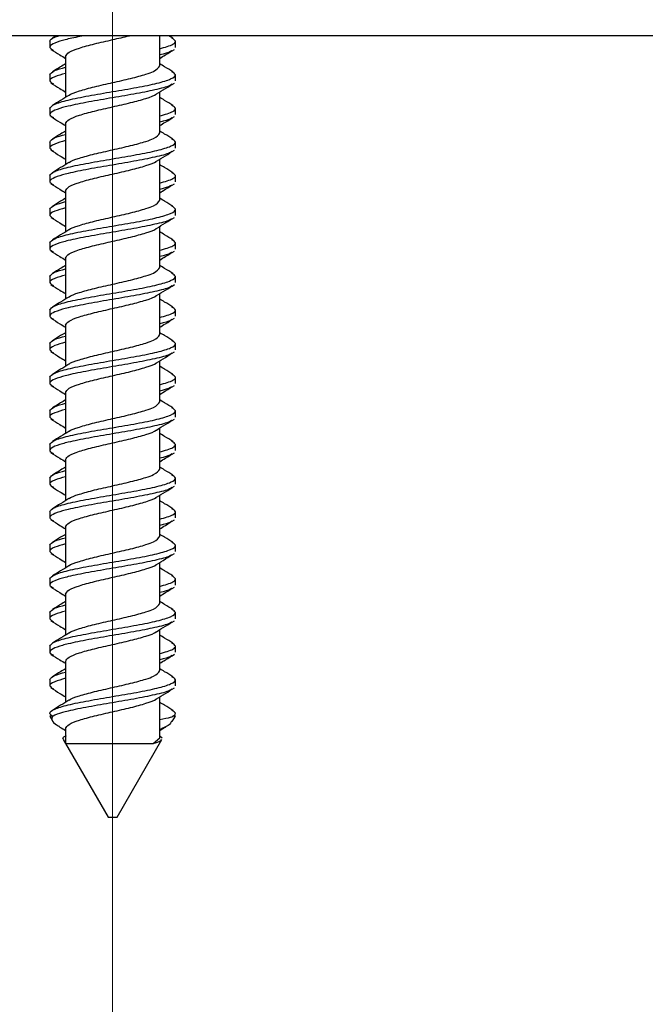
# Model space of a CAD drawing. Units: inches. Extents: x 0.1 to 21.9, y 0.1 to 16.9.
# Drawn here: x 1.6 to 1.7, y 3.1 to 3.3 of the extents above; entities that cross this region are included whole.
import ezdxf

# ---------------------------------------------------------------- set-up
doc = ezdxf.new("R2010")
doc.units = ezdxf.units.IN
doc.header["$MEASUREMENT"] = 0
doc.linetypes.add('CENTERX2', pattern=[0.8, 0.5, -0.1, 0.1, -0.1])

msp = doc.modelspace()

# ---------------------------------------------------------------- linework, layer by layer
at = {"color": 7, "linetype": 'CENTERX2', "lineweight": 18}
msp.add_line((1.62428, 3.02639), (1.62428, 7.36575), dxfattribs=at)
at = {"color": 7, "linetype": 'Continuous', "lineweight": 25}
for p, q in [((7.92428, 3.34158), (1.32428, 3.34158)), ((1.61028, 3.34036), (1.61028, 3.33898)), ((1.61174, 3.34158), (1.61082, 3.34102)), ((1.63478, 3.33488), (1.63478, 3.34158)), ((1.63774, 3.34102), (1.63682, 3.34158)), ((1.63828, 3.33898), (1.63828, 3.34036)), ((1.61378, 3.33696), (1.61378, 3.32782)), ((1.61028, 3.33286), (1.61028, 3.33148)), ((1.63828, 3.33148), (1.63828, 3.33286)), ((1.63478, 3.31988), (1.63478, 3.32902)), ((1.61028, 3.32536), (1.61028, 3.32398)), ((1.63828, 3.32398), (1.63828, 3.32536)), ((1.61378, 3.32196), (1.61378, 3.31282)), ((1.61028, 3.31786), (1.61028, 3.31648)), ((1.63828, 3.31648), (1.63828, 3.31786)), ((1.63478, 3.30488), (1.63478, 3.31402)), ((1.61028, 3.31036), (1.61028, 3.30898)), ((1.63828, 3.30898), (1.63828, 3.31036)), ((1.61378, 3.30696), (1.61378, 3.29782)), ((1.61028, 3.30286), (1.61028, 3.30148)), ((1.63828, 3.30148), (1.63828, 3.30286)), ((1.63478, 3.28988), (1.63478, 3.29902)), ((1.61028, 3.29536), (1.61028, 3.29398)), ((1.63828, 3.29398), (1.63828, 3.29536)), ((1.61378, 3.29196), (1.61378, 3.28282)), ((1.61028, 3.28786), (1.61028, 3.28648)), ((1.63828, 3.28648), (1.63828, 3.28786)), ((1.63478, 3.27488), (1.63478, 3.28402)), ((1.61028, 3.28036), (1.61028, 3.27898)), ((1.63828, 3.27898), (1.63828, 3.28036)), ((1.61378, 3.27696), (1.61378, 3.26782)), ((1.61028, 3.27286), (1.61028, 3.27148)), ((1.63828, 3.27148), (1.63828, 3.27286)), ((1.63478, 3.25988), (1.63478, 3.26902)), ((1.61028, 3.26536), (1.61028, 3.26398)), ((1.63828, 3.26398), (1.63828, 3.26536)), ((1.61378, 3.26196), (1.61378, 3.25282)), ((1.61028, 3.25786), (1.61028, 3.25648)), ((1.63828, 3.25648), (1.63828, 3.25786)), ((1.63478, 3.24488), (1.63478, 3.25402)), ((1.61028, 3.25036), (1.61028, 3.24898)), ((1.63828, 3.24898), (1.63828, 3.25036)), ((1.61378, 3.24696), (1.61378, 3.23782)), ((1.61028, 3.24286), (1.61028, 3.24148)), ((1.63828, 3.24148), (1.63828, 3.24286)), ((1.63478, 3.22988), (1.63478, 3.23902)), ((1.61028, 3.23536), (1.61028, 3.23398)), ((1.63828, 3.23398), (1.63828, 3.23536)), ((1.61378, 3.23196), (1.61378, 3.22282)), ((1.61028, 3.22786), (1.61028, 3.22648)), ((1.63828, 3.22648), (1.63828, 3.22786)), ((1.63478, 3.21488), (1.63478, 3.22402)), ((1.61028, 3.22036), (1.61028, 3.21898)), ((1.63828, 3.21898), (1.63828, 3.22036)), ((1.61378, 3.21696), (1.61378, 3.20782)), ((1.61028, 3.21286), (1.61028, 3.21148)), ((1.63828, 3.21148), (1.63828, 3.21286)), ((1.63478, 3.19988), (1.63478, 3.20902)), ((1.61028, 3.20536), (1.61028, 3.20398)), ((1.63828, 3.20398), (1.63828, 3.20536)), ((1.61378, 3.20196), (1.61378, 3.19282)), ((1.61028, 3.19786), (1.61028, 3.19648)), ((1.63828, 3.19648), (1.63828, 3.19786)), ((1.63478, 3.18488), (1.63478, 3.19402)), ((1.61028, 3.18969), (1.61095, 3.18852)), ((1.61089, 3.18969), (1.61028, 3.18969)), ((1.6376, 3.18852), (1.63828, 3.18969)), ((1.63828, 3.18969), (1.63773, 3.18969)), ((1.61378, 3.18696), (1.61378, 3.18363)), ((1.61327, 3.1845), (1.61378, 3.18363)), ((1.61378, 3.18532), (1.61366, 3.18525)), ((1.62528, 3.16717), (1.63528, 3.1845)), ((1.63336, 3.18363), (1.63478, 3.18488)), ((1.6349, 3.18525), (1.63478, 3.18532)), ((1.63536, 3.18481), (1.63486, 3.18519)), ((1.61378, 3.18363), (1.62328, 3.16717)), ((1.61378, 3.18363), (1.63336, 3.18363)), ((1.62328, 3.16717), (1.62528, 3.16717))]:
    msp.add_line(p, q, dxfattribs=at)
for points, knots in [([(1.61787, 3.34158), (1.61663, 3.34134), (1.61482, 3.34098), (1.61251, 3.34039), (1.6108, 3.33975), (1.60994, 3.33902), (1.6107, 3.33853), (1.61105, 3.33831)], [0, 0, 0, 0, 0.219951, 0.322121, 0.558512, 0.793761, 1, 1, 1, 1]), ([(1.61028, 3.34036), (1.61038, 3.34067), (1.61052, 3.34108), (1.61194, 3.34149), (1.61227, 3.34158)], [0, 0, 0, 0, 0.765355, 1, 1, 1, 1]), ([(1.61378, 3.33696), (1.61394, 3.33727), (1.61425, 3.3379), (1.61668, 3.33884), (1.62014, 3.33978), (1.62421, 3.34069), (1.62678, 3.34129), (1.62801, 3.34158)], [0, 0, 0, 0, 0.202572, 0.405777, 0.608982, 0.811553, 1, 1, 1, 1]), ([(1.63478, 3.33869), (1.63593, 3.33902), (1.63787, 3.33958), (1.63855, 3.34036), (1.63786, 3.34081), (1.63751, 3.34103)], [0, 0, 0, 0, 0.424495, 0.712263, 1, 1, 1, 1]), ([(1.61048, 3.33853), (1.61115, 3.33812), (1.61226, 3.33746), (1.61335, 3.33678), (1.61378, 3.33652)], [0, 0, 0, 0, 0.6116, 1, 1, 1, 1]), ([(1.63478, 3.33652), (1.6352, 3.33678), (1.6363, 3.33746), (1.63741, 3.33812), (1.63808, 3.33853)], [0, 0, 0, 0, 0.3884, 1, 1, 1, 1]), ([(1.63751, 3.33831), (1.63744, 3.33822), (1.63714, 3.33789), (1.63579, 3.33755), (1.63478, 3.33729)], [0, 0, 0, 0, 0.2568807, 1, 1, 1, 1]), ([(1.61028, 3.33286), (1.61045, 3.33317), (1.61076, 3.33373), (1.61285, 3.3343), (1.61378, 3.33455)], [0, 0, 0, 0, 0.554099, 1, 1, 1, 1]), ([(1.61378, 3.33532), (1.61341, 3.3351), (1.61243, 3.33449), (1.61144, 3.3339), (1.61082, 3.33352)], [0, 0, 0, 0, 0.3753, 1, 1, 1, 1]), ([(1.61454, 3.32827), (1.61455, 3.32829), (1.61482, 3.32861), (1.61677, 3.32926), (1.62013, 3.3302), (1.62429, 3.33113), (1.6284, 3.33206), (1.63149, 3.3329), (1.63409, 3.33383), (1.6345, 3.33446), (1.63478, 3.33488)], [0, 0, 0, 0, 0.006418, 0.148633, 0.290848, 0.43262, 0.574392, 0.716607, 0.810928, 1, 1, 1, 1]), ([(1.63774, 3.33352), (1.63712, 3.3339), (1.63613, 3.33449), (1.63515, 3.3351), (1.63478, 3.33532)], [0, 0, 0, 0, 0.6247, 1, 1, 1, 1]), ([(1.61378, 3.33317), (1.61288, 3.33292), (1.61086, 3.33235), (1.60989, 3.33157), (1.6107, 3.33103), (1.61105, 3.33081)], [0, 0, 0, 0, 0.318509, 0.714306, 1, 1, 1, 1]), ([(1.61028, 3.32536), (1.61049, 3.32567), (1.61091, 3.32629), (1.61415, 3.32723), (1.61878, 3.32818), (1.62428, 3.32911), (1.62977, 3.33004), (1.63445, 3.33098), (1.63751, 3.33193), (1.63869, 3.33277), (1.63786, 3.33331), (1.63751, 3.33353)], [0, 0, 0, 0, 0.114515, 0.229373, 0.344232, 0.458746, 0.573261, 0.68812, 0.802978, 0.917493, 1, 1, 1, 1]), ([(1.63751, 3.33081), (1.63743, 3.33072), (1.63706, 3.33032), (1.63434, 3.32961), (1.6298, 3.32867), (1.62427, 3.32773), (1.61879, 3.3268), (1.61512, 3.32605), (1.6125, 3.32539), (1.6108, 3.32475), (1.60994, 3.32402), (1.61069, 3.32353), (1.61105, 3.32331)], [0, 0, 0, 0, 0.034697, 0.159802, 0.284907, 0.409637, 0.534368, 0.659472, 0.704074, 0.80727, 0.909967, 1, 1, 1, 1]), ([(1.61048, 3.33103), (1.61115, 3.33062), (1.61226, 3.32996), (1.61335, 3.32928), (1.61378, 3.32902)], [0, 0, 0, 0, 0.6116, 1, 1, 1, 1]), ([(1.63406, 3.32858), (1.63473, 3.32899), (1.63606, 3.32981), (1.63741, 3.33062), (1.63808, 3.33103)], [0, 0, 0, 0, 0.497504, 1, 1, 1, 1]), ([(1.6145, 3.32827), (1.61389, 3.32789), (1.61267, 3.32714), (1.61144, 3.3264), (1.61082, 3.32602)], [0, 0, 0, 0, 0.497626, 1, 1, 1, 1]), ([(1.61378, 3.32196), (1.61394, 3.32227), (1.61425, 3.3229), (1.61668, 3.32384), (1.62015, 3.32478), (1.62427, 3.32571), (1.62843, 3.32665), (1.63179, 3.32759), (1.63374, 3.32823), (1.63401, 3.32856), (1.63402, 3.32857)], [0, 0, 0, 0, 0.141663, 0.283769, 0.425875, 0.567538, 0.709201, 0.851307, 0.993413, 1, 1, 1, 1]), ([(1.63774, 3.32602), (1.63712, 3.3264), (1.63613, 3.32699), (1.63515, 3.3276), (1.63478, 3.32782)], [0, 0, 0, 0, 0.6247, 1, 1, 1, 1]), ([(1.63478, 3.32369), (1.63593, 3.32402), (1.63787, 3.32458), (1.63855, 3.32536), (1.63786, 3.32581), (1.63751, 3.32603)], [0, 0, 0, 0, 0.424495, 0.712263, 1, 1, 1, 1]), ([(1.61048, 3.32353), (1.61115, 3.32312), (1.61226, 3.32246), (1.61335, 3.32178), (1.61378, 3.32152)], [0, 0, 0, 0, 0.6116, 1, 1, 1, 1]), ([(1.63478, 3.32152), (1.6352, 3.32178), (1.6363, 3.32246), (1.63741, 3.32312), (1.63808, 3.32353)], [0, 0, 0, 0, 0.3884, 1, 1, 1, 1]), ([(1.63751, 3.32331), (1.63744, 3.32322), (1.63714, 3.32289), (1.63579, 3.32255), (1.63478, 3.32229)], [0, 0, 0, 0, 0.256881, 1, 1, 1, 1]), ([(1.61028, 3.31786), (1.61045, 3.31817), (1.61076, 3.31873), (1.61285, 3.3193), (1.61378, 3.31955)], [0, 0, 0, 0, 0.554099, 1, 1, 1, 1]), ([(1.61028, 3.31036), (1.61049, 3.31067), (1.61091, 3.31129), (1.61415, 3.31223), (1.61878, 3.31318), (1.62428, 3.31411), (1.62977, 3.31504), (1.63445, 3.31598), (1.63751, 3.31693), (1.63869, 3.31777), (1.63786, 3.31831), (1.63751, 3.31853)], [0, 0, 0, 0, 0.1145148, 0.2293732, 0.3442317, 0.4587465, 0.5732612, 0.6881197, 0.8029782, 0.917493, 1, 1, 1, 1]), ([(1.61378, 3.32032), (1.61341, 3.3201), (1.61243, 3.31949), (1.61144, 3.3189), (1.61082, 3.31852)], [0, 0, 0, 0, 0.3753, 1, 1, 1, 1]), ([(1.61454, 3.31327), (1.61455, 3.31329), (1.61482, 3.31361), (1.61677, 3.31426), (1.62013, 3.3152), (1.62429, 3.31613), (1.6284, 3.31706), (1.63149, 3.3179), (1.63409, 3.31883), (1.6345, 3.31946), (1.63478, 3.31988)], [0, 0, 0, 0, 0.0064177, 0.1486328, 0.2908478, 0.4326198, 0.5743919, 0.7166069, 0.8109278, 1, 1, 1, 1]), ([(1.63774, 3.31852), (1.63712, 3.3189), (1.63613, 3.31949), (1.63515, 3.3201), (1.63478, 3.32032)], [0, 0, 0, 0, 0.6247, 1, 1, 1, 1]), ([(1.61378, 3.31817), (1.61288, 3.31792), (1.61086, 3.31735), (1.60989, 3.31657), (1.6107, 3.31603), (1.61105, 3.31581)], [0, 0, 0, 0, 0.318509, 0.714306, 1, 1, 1, 1]), ([(1.61048, 3.31603), (1.61115, 3.31562), (1.61226, 3.31496), (1.61335, 3.31428), (1.61378, 3.31402)], [0, 0, 0, 0, 0.6116, 1, 1, 1, 1]), ([(1.63406, 3.31358), (1.63473, 3.31399), (1.63606, 3.31481), (1.63741, 3.31562), (1.63808, 3.31603)], [0, 0, 0, 0, 0.497504, 1, 1, 1, 1]), ([(1.63751, 3.31581), (1.63743, 3.31572), (1.63706, 3.31532), (1.63434, 3.31461), (1.6298, 3.31367), (1.62427, 3.31273), (1.61879, 3.3118), (1.61512, 3.31105), (1.6125, 3.31039), (1.6108, 3.30975), (1.60994, 3.30902), (1.61069, 3.30853), (1.61105, 3.30831)], [0, 0, 0, 0, 0.0346975, 0.1598022, 0.284907, 0.4096373, 0.5343677, 0.6594725, 0.7040743, 0.80727, 0.9099671, 1, 1, 1, 1]), ([(1.6145, 3.31327), (1.61389, 3.31289), (1.61267, 3.31214), (1.61144, 3.3114), (1.61082, 3.31102)], [0, 0, 0, 0, 0.497626, 1, 1, 1, 1]), ([(1.61378, 3.30696), (1.61394, 3.30727), (1.61425, 3.3079), (1.61668, 3.30884), (1.62015, 3.30978), (1.62427, 3.31071), (1.62843, 3.31165), (1.63179, 3.31259), (1.63374, 3.31323), (1.63401, 3.31356), (1.63402, 3.31357)], [0, 0, 0, 0, 0.141663, 0.283769, 0.425875, 0.567538, 0.709201, 0.851307, 0.993413, 1, 1, 1, 1]), ([(1.63774, 3.31102), (1.63712, 3.3114), (1.63613, 3.31199), (1.63515, 3.3126), (1.63478, 3.31282)], [0, 0, 0, 0, 0.6247, 1, 1, 1, 1]), ([(1.63478, 3.30869), (1.63593, 3.30902), (1.63787, 3.30958), (1.63855, 3.31036), (1.63786, 3.31081), (1.63751, 3.31103)], [0, 0, 0, 0, 0.424495, 0.712263, 1, 1, 1, 1]), ([(1.61048, 3.30853), (1.61115, 3.30812), (1.61226, 3.30746), (1.61335, 3.30678), (1.61378, 3.30652)], [0, 0, 0, 0, 0.6116, 1, 1, 1, 1]), ([(1.63478, 3.30652), (1.6352, 3.30678), (1.6363, 3.30746), (1.63741, 3.30812), (1.63808, 3.30853)], [0, 0, 0, 0, 0.3884, 1, 1, 1, 1]), ([(1.63751, 3.30831), (1.63744, 3.30822), (1.63714, 3.30789), (1.63579, 3.30755), (1.63478, 3.30729)], [0, 0, 0, 0, 0.256881, 1, 1, 1, 1]), ([(1.61378, 3.30532), (1.61341, 3.3051), (1.61243, 3.30449), (1.61144, 3.3039), (1.61082, 3.30352)], [0, 0, 0, 0, 0.3753, 1, 1, 1, 1]), ([(1.63774, 3.30352), (1.63712, 3.3039), (1.63613, 3.30449), (1.63515, 3.3051), (1.63478, 3.30532)], [0, 0, 0, 0, 0.6247, 1, 1, 1, 1]), ([(1.61378, 3.30317), (1.61288, 3.30292), (1.61086, 3.30235), (1.60989, 3.30157), (1.6107, 3.30103), (1.61105, 3.30081)], [0, 0, 0, 0, 0.318509, 0.714306, 1, 1, 1, 1]), ([(1.61028, 3.30286), (1.61045, 3.30317), (1.61076, 3.30373), (1.61285, 3.3043), (1.61378, 3.30455)], [0, 0, 0, 0, 0.554099, 1, 1, 1, 1]), ([(1.61028, 3.29536), (1.61049, 3.29567), (1.61091, 3.29629), (1.61415, 3.29723), (1.61878, 3.29818), (1.62428, 3.29911), (1.62977, 3.30004), (1.63445, 3.30098), (1.63751, 3.30193), (1.63869, 3.30277), (1.63786, 3.30331), (1.63751, 3.30353)], [0, 0, 0, 0, 0.114515, 0.229373, 0.344232, 0.458746, 0.573261, 0.68812, 0.802978, 0.917493, 1, 1, 1, 1]), ([(1.61454, 3.29827), (1.61455, 3.29829), (1.61482, 3.29861), (1.61677, 3.29926), (1.62013, 3.3002), (1.62429, 3.30113), (1.6284, 3.30206), (1.63149, 3.3029), (1.63409, 3.30383), (1.6345, 3.30446), (1.63478, 3.30488)], [0, 0, 0, 0, 0.0064177, 0.1486328, 0.2908478, 0.4326198, 0.5743919, 0.7166069, 0.8109278, 1, 1, 1, 1]), ([(1.63751, 3.30081), (1.63743, 3.30072), (1.63706, 3.30032), (1.63434, 3.29961), (1.6298, 3.29867), (1.62427, 3.29773), (1.61879, 3.2968), (1.61512, 3.29605), (1.6125, 3.29539), (1.6108, 3.29475), (1.60994, 3.29402), (1.61069, 3.29353), (1.61105, 3.29331)], [0, 0, 0, 0, 0.034697, 0.159802, 0.284907, 0.409637, 0.534368, 0.659472, 0.704074, 0.80727, 0.909967, 1, 1, 1, 1]), ([(1.61048, 3.30103), (1.61115, 3.30062), (1.61226, 3.29996), (1.61335, 3.29928), (1.61378, 3.29902)], [0, 0, 0, 0, 0.6116, 1, 1, 1, 1]), ([(1.63406, 3.29858), (1.63473, 3.29899), (1.63606, 3.29981), (1.63741, 3.30062), (1.63808, 3.30103)], [0, 0, 0, 0, 0.497504, 1, 1, 1, 1]), ([(1.61378, 3.29196), (1.61394, 3.29227), (1.61425, 3.2929), (1.61668, 3.29384), (1.62015, 3.29478), (1.62427, 3.29571), (1.62843, 3.29665), (1.63179, 3.29759), (1.63374, 3.29823), (1.63401, 3.29856), (1.63402, 3.29857)], [0, 0, 0, 0, 0.141663, 0.283769, 0.425875, 0.567538, 0.709201, 0.851307, 0.993413, 1, 1, 1, 1]), ([(1.6145, 3.29827), (1.61389, 3.29789), (1.61267, 3.29714), (1.61144, 3.2964), (1.61082, 3.29602)], [0, 0, 0, 0, 0.497626, 1, 1, 1, 1]), ([(1.63774, 3.29602), (1.63712, 3.2964), (1.63613, 3.29699), (1.63515, 3.2976), (1.63478, 3.29782)], [0, 0, 0, 0, 0.6247, 1, 1, 1, 1]), ([(1.63478, 3.29369), (1.63593, 3.29402), (1.63787, 3.29458), (1.63855, 3.29536), (1.63786, 3.29581), (1.63751, 3.29603)], [0, 0, 0, 0, 0.424495, 0.712263, 1, 1, 1, 1]), ([(1.61048, 3.29353), (1.61115, 3.29312), (1.61226, 3.29246), (1.61335, 3.29178), (1.61378, 3.29152)], [0, 0, 0, 0, 0.6116, 1, 1, 1, 1]), ([(1.63478, 3.29152), (1.6352, 3.29178), (1.6363, 3.29246), (1.63741, 3.29312), (1.63808, 3.29353)], [0, 0, 0, 0, 0.3884, 1, 1, 1, 1]), ([(1.63751, 3.29331), (1.63744, 3.29322), (1.63714, 3.29289), (1.63579, 3.29255), (1.63478, 3.29229)], [0, 0, 0, 0, 0.256881, 1, 1, 1, 1]), ([(1.61378, 3.29032), (1.61341, 3.2901), (1.61243, 3.28949), (1.61144, 3.2889), (1.61082, 3.28852)], [0, 0, 0, 0, 0.3753, 1, 1, 1, 1]), ([(1.61454, 3.28327), (1.61455, 3.28329), (1.61482, 3.28361), (1.61677, 3.28426), (1.62013, 3.2852), (1.62429, 3.28613), (1.6284, 3.28706), (1.63149, 3.2879), (1.63409, 3.28883), (1.6345, 3.28946), (1.63478, 3.28988)], [0, 0, 0, 0, 0.0064177, 0.1486328, 0.2908478, 0.4326198, 0.5743919, 0.7166069, 0.8109278, 1, 1, 1, 1]), ([(1.63774, 3.28852), (1.63712, 3.2889), (1.63613, 3.28949), (1.63515, 3.2901), (1.63478, 3.29032)], [0, 0, 0, 0, 0.6247, 1, 1, 1, 1]), ([(1.61378, 3.28817), (1.61288, 3.28792), (1.61086, 3.28735), (1.60989, 3.28657), (1.6107, 3.28603), (1.61105, 3.28581)], [0, 0, 0, 0, 0.318509, 0.714306, 1, 1, 1, 1]), ([(1.61028, 3.28786), (1.61045, 3.28817), (1.61076, 3.28873), (1.61285, 3.2893), (1.61378, 3.28955)], [0, 0, 0, 0, 0.554099, 1, 1, 1, 1]), ([(1.61028, 3.28036), (1.61049, 3.28067), (1.61091, 3.28129), (1.61415, 3.28223), (1.61878, 3.28318), (1.62428, 3.28411), (1.62977, 3.28504), (1.63445, 3.28598), (1.63751, 3.28693), (1.63869, 3.28777), (1.63786, 3.28831), (1.63751, 3.28853)], [0, 0, 0, 0, 0.114515, 0.229373, 0.344232, 0.458746, 0.573261, 0.68812, 0.802978, 0.917493, 1, 1, 1, 1]), ([(1.63751, 3.28581), (1.63743, 3.28572), (1.63706, 3.28532), (1.63434, 3.28461), (1.6298, 3.28367), (1.62427, 3.28273), (1.61879, 3.2818), (1.61512, 3.28105), (1.6125, 3.28039), (1.6108, 3.27975), (1.60994, 3.27902), (1.61069, 3.27853), (1.61105, 3.27831)], [0, 0, 0, 0, 0.034697, 0.159802, 0.284907, 0.409637, 0.534368, 0.659472, 0.704074, 0.80727, 0.909967, 1, 1, 1, 1]), ([(1.61048, 3.28603), (1.61115, 3.28562), (1.61226, 3.28496), (1.61335, 3.28428), (1.61378, 3.28402)], [0, 0, 0, 0, 0.6116, 1, 1, 1, 1]), ([(1.63406, 3.28358), (1.63473, 3.28399), (1.63606, 3.28481), (1.63741, 3.28562), (1.63808, 3.28603)], [0, 0, 0, 0, 0.497504, 1, 1, 1, 1]), ([(1.6145, 3.28327), (1.61389, 3.28289), (1.61267, 3.28214), (1.61144, 3.2814), (1.61082, 3.28102)], [0, 0, 0, 0, 0.497626, 1, 1, 1, 1]), ([(1.61378, 3.27696), (1.61394, 3.27727), (1.61425, 3.2779), (1.61668, 3.27884), (1.62015, 3.27978), (1.62427, 3.28071), (1.62843, 3.28165), (1.63179, 3.28259), (1.63374, 3.28323), (1.63401, 3.28356), (1.63402, 3.28357)], [0, 0, 0, 0, 0.1416634, 0.2837692, 0.425875, 0.5675382, 0.7092013, 0.8513071, 0.9934129, 1, 1, 1, 1]), ([(1.63774, 3.28102), (1.63712, 3.2814), (1.63613, 3.28199), (1.63515, 3.2826), (1.63478, 3.28282)], [0, 0, 0, 0, 0.6247, 1, 1, 1, 1]), ([(1.63478, 3.27869), (1.63593, 3.27902), (1.63787, 3.27958), (1.63855, 3.28036), (1.63786, 3.28081), (1.63751, 3.28103)], [0, 0, 0, 0, 0.424495, 0.712263, 1, 1, 1, 1]), ([(1.61048, 3.27853), (1.61115, 3.27812), (1.61226, 3.27746), (1.61335, 3.27678), (1.61378, 3.27652)], [0, 0, 0, 0, 0.6116, 1, 1, 1, 1]), ([(1.63478, 3.27652), (1.6352, 3.27678), (1.6363, 3.27746), (1.63741, 3.27812), (1.63808, 3.27853)], [0, 0, 0, 0, 0.3884, 1, 1, 1, 1]), ([(1.63751, 3.27831), (1.63744, 3.27822), (1.63714, 3.27789), (1.63579, 3.27755), (1.63478, 3.27729)], [0, 0, 0, 0, 0.256881, 1, 1, 1, 1]), ([(1.61028, 3.27286), (1.61045, 3.27317), (1.61076, 3.27373), (1.61285, 3.2743), (1.61378, 3.27455)], [0, 0, 0, 0, 0.554099, 1, 1, 1, 1]), ([(1.61378, 3.27532), (1.61341, 3.2751), (1.61243, 3.27449), (1.61144, 3.2739), (1.61082, 3.27352)], [0, 0, 0, 0, 0.3753, 1, 1, 1, 1]), ([(1.61454, 3.26827), (1.61455, 3.26829), (1.61482, 3.26861), (1.61677, 3.26926), (1.62013, 3.2702), (1.62429, 3.27113), (1.6284, 3.27206), (1.63149, 3.2729), (1.63409, 3.27383), (1.6345, 3.27446), (1.63478, 3.27488)], [0, 0, 0, 0, 0.006418, 0.148633, 0.290848, 0.43262, 0.574392, 0.716607, 0.810928, 1, 1, 1, 1]), ([(1.63774, 3.27352), (1.63712, 3.2739), (1.63613, 3.27449), (1.63515, 3.2751), (1.63478, 3.27532)], [0, 0, 0, 0, 0.6247, 1, 1, 1, 1]), ([(1.61378, 3.27317), (1.61288, 3.27292), (1.61086, 3.27235), (1.60989, 3.27157), (1.6107, 3.27103), (1.61105, 3.27081)], [0, 0, 0, 0, 0.3185095, 0.7143061, 1, 1, 1, 1]), ([(1.61028, 3.26536), (1.61049, 3.26567), (1.61091, 3.26629), (1.61415, 3.26723), (1.61878, 3.26818), (1.62428, 3.26911), (1.62977, 3.27004), (1.63445, 3.27098), (1.63751, 3.27193), (1.63869, 3.27277), (1.63786, 3.27331), (1.63751, 3.27353)], [0, 0, 0, 0, 0.114515, 0.229373, 0.344232, 0.458746, 0.573261, 0.68812, 0.802978, 0.917493, 1, 1, 1, 1]), ([(1.63751, 3.27081), (1.63743, 3.27072), (1.63706, 3.27032), (1.63434, 3.26961), (1.6298, 3.26867), (1.62427, 3.26773), (1.61879, 3.2668), (1.61512, 3.26605), (1.6125, 3.26539), (1.6108, 3.26475), (1.60994, 3.26402), (1.61069, 3.26353), (1.61105, 3.26331)], [0, 0, 0, 0, 0.034697, 0.159802, 0.284907, 0.409637, 0.534368, 0.659472, 0.704074, 0.80727, 0.909967, 1, 1, 1, 1]), ([(1.61048, 3.27103), (1.61115, 3.27062), (1.61226, 3.26996), (1.61335, 3.26928), (1.61378, 3.26902)], [0, 0, 0, 0, 0.6116, 1, 1, 1, 1]), ([(1.63406, 3.26858), (1.63473, 3.26899), (1.63606, 3.26981), (1.63741, 3.27062), (1.63808, 3.27103)], [0, 0, 0, 0, 0.497504, 1, 1, 1, 1]), ([(1.6145, 3.26827), (1.61389, 3.26789), (1.61267, 3.26714), (1.61144, 3.2664), (1.61082, 3.26602)], [0, 0, 0, 0, 0.497626, 1, 1, 1, 1]), ([(1.61378, 3.26196), (1.61394, 3.26227), (1.61425, 3.2629), (1.61668, 3.26384), (1.62015, 3.26478), (1.62427, 3.26571), (1.62843, 3.26665), (1.63179, 3.26759), (1.63374, 3.26823), (1.63401, 3.26856), (1.63402, 3.26857)], [0, 0, 0, 0, 0.1416634, 0.2837692, 0.425875, 0.5675382, 0.7092013, 0.8513071, 0.9934129, 1, 1, 1, 1]), ([(1.63774, 3.26602), (1.63712, 3.2664), (1.63613, 3.26699), (1.63515, 3.2676), (1.63478, 3.26782)], [0, 0, 0, 0, 0.6246999, 1, 1, 1, 1]), ([(1.63478, 3.26369), (1.63593, 3.26402), (1.63787, 3.26458), (1.63855, 3.26536), (1.63786, 3.26581), (1.63751, 3.26603)], [0, 0, 0, 0, 0.424495, 0.712263, 1, 1, 1, 1]), ([(1.61048, 3.26353), (1.61115, 3.26312), (1.61226, 3.26246), (1.61335, 3.26178), (1.61378, 3.26152)], [0, 0, 0, 0, 0.6116, 1, 1, 1, 1]), ([(1.63478, 3.26152), (1.6352, 3.26178), (1.6363, 3.26246), (1.63741, 3.26312), (1.63808, 3.26353)], [0, 0, 0, 0, 0.3884, 1, 1, 1, 1]), ([(1.63751, 3.26331), (1.63744, 3.26322), (1.63714, 3.26289), (1.63579, 3.26255), (1.63478, 3.26229)], [0, 0, 0, 0, 0.256881, 1, 1, 1, 1]), ([(1.61028, 3.25786), (1.61045, 3.25817), (1.61076, 3.25873), (1.61285, 3.2593), (1.61378, 3.25955)], [0, 0, 0, 0, 0.554099, 1, 1, 1, 1]), ([(1.61378, 3.26032), (1.61341, 3.2601), (1.61243, 3.25949), (1.61144, 3.2589), (1.61082, 3.25852)], [0, 0, 0, 0, 0.3753, 1, 1, 1, 1]), ([(1.61454, 3.25327), (1.61455, 3.25329), (1.61482, 3.25361), (1.61677, 3.25426), (1.62013, 3.2552), (1.62429, 3.25613), (1.6284, 3.25706), (1.63149, 3.2579), (1.63409, 3.25883), (1.6345, 3.25946), (1.63478, 3.25988)], [0, 0, 0, 0, 0.006418, 0.148633, 0.290848, 0.43262, 0.574392, 0.716607, 0.810928, 1, 1, 1, 1]), ([(1.63774, 3.25852), (1.63712, 3.2589), (1.63613, 3.25949), (1.63515, 3.2601), (1.63478, 3.26032)], [0, 0, 0, 0, 0.6247, 1, 1, 1, 1]), ([(1.61378, 3.25817), (1.61288, 3.25792), (1.61086, 3.25735), (1.60989, 3.25657), (1.6107, 3.25603), (1.61105, 3.25581)], [0, 0, 0, 0, 0.318509, 0.714306, 1, 1, 1, 1]), ([(1.61028, 3.25036), (1.61049, 3.25067), (1.61091, 3.25129), (1.61415, 3.25223), (1.61878, 3.25318), (1.62428, 3.25411), (1.62977, 3.25504), (1.63445, 3.25598), (1.63751, 3.25693), (1.63869, 3.25777), (1.63786, 3.25831), (1.63751, 3.25853)], [0, 0, 0, 0, 0.114515, 0.229373, 0.344232, 0.458746, 0.573261, 0.68812, 0.802978, 0.917493, 1, 1, 1, 1]), ([(1.63751, 3.25581), (1.63743, 3.25572), (1.63706, 3.25532), (1.63434, 3.25461), (1.6298, 3.25367), (1.62427, 3.25273), (1.61879, 3.2518), (1.61512, 3.25105), (1.6125, 3.25039), (1.6108, 3.24975), (1.60994, 3.24902), (1.61069, 3.24853), (1.61105, 3.24831)], [0, 0, 0, 0, 0.034697, 0.159802, 0.284907, 0.409637, 0.534368, 0.659472, 0.704074, 0.80727, 0.909967, 1, 1, 1, 1]), ([(1.61048, 3.25603), (1.61115, 3.25562), (1.61226, 3.25496), (1.61335, 3.25428), (1.61378, 3.25402)], [0, 0, 0, 0, 0.6116, 1, 1, 1, 1]), ([(1.63406, 3.25358), (1.63473, 3.25399), (1.63606, 3.25481), (1.63741, 3.25562), (1.63808, 3.25603)], [0, 0, 0, 0, 0.497504, 1, 1, 1, 1]), ([(1.6145, 3.25327), (1.61389, 3.25289), (1.61267, 3.25214), (1.61144, 3.2514), (1.61082, 3.25102)], [0, 0, 0, 0, 0.497626, 1, 1, 1, 1]), ([(1.61378, 3.24696), (1.61394, 3.24727), (1.61425, 3.2479), (1.61668, 3.24884), (1.62015, 3.24978), (1.62427, 3.25071), (1.62843, 3.25165), (1.63179, 3.25259), (1.63374, 3.25323), (1.63401, 3.25356), (1.63402, 3.25357)], [0, 0, 0, 0, 0.141663, 0.283769, 0.425875, 0.567538, 0.709201, 0.851307, 0.993413, 1, 1, 1, 1]), ([(1.63774, 3.25102), (1.63712, 3.2514), (1.63613, 3.25199), (1.63515, 3.2526), (1.63478, 3.25282)], [0, 0, 0, 0, 0.6247, 1, 1, 1, 1]), ([(1.63478, 3.24869), (1.63593, 3.24902), (1.63787, 3.24958), (1.63855, 3.25036), (1.63786, 3.25081), (1.63751, 3.25103)], [0, 0, 0, 0, 0.424495, 0.712263, 1, 1, 1, 1]), ([(1.61048, 3.24853), (1.61115, 3.24812), (1.61226, 3.24746), (1.61335, 3.24678), (1.61378, 3.24652)], [0, 0, 0, 0, 0.6116, 1, 1, 1, 1]), ([(1.63478, 3.24652), (1.6352, 3.24678), (1.6363, 3.24746), (1.63741, 3.24812), (1.63808, 3.24853)], [0, 0, 0, 0, 0.3884, 1, 1, 1, 1]), ([(1.63751, 3.24831), (1.63744, 3.24822), (1.63714, 3.24789), (1.63579, 3.24755), (1.63478, 3.24729)], [0, 0, 0, 0, 0.256881, 1, 1, 1, 1]), ([(1.61028, 3.24286), (1.61045, 3.24317), (1.61076, 3.24373), (1.61285, 3.2443), (1.61378, 3.24455)], [0, 0, 0, 0, 0.554099, 1, 1, 1, 1]), ([(1.61028, 3.23536), (1.61049, 3.23567), (1.61091, 3.23629), (1.61415, 3.23723), (1.61878, 3.23818), (1.62428, 3.23911), (1.62977, 3.24004), (1.63445, 3.24098), (1.63751, 3.24193), (1.63869, 3.24277), (1.63786, 3.24331), (1.63751, 3.24353)], [0, 0, 0, 0, 0.114515, 0.229373, 0.344232, 0.458746, 0.573261, 0.68812, 0.802978, 0.917493, 1, 1, 1, 1]), ([(1.61378, 3.24532), (1.61341, 3.2451), (1.61243, 3.24449), (1.61144, 3.2439), (1.61082, 3.24352)], [0, 0, 0, 0, 0.3753, 1, 1, 1, 1]), ([(1.61454, 3.23827), (1.61455, 3.23829), (1.61482, 3.23861), (1.61677, 3.23926), (1.62013, 3.2402), (1.62429, 3.24113), (1.6284, 3.24206), (1.63149, 3.2429), (1.63409, 3.24383), (1.6345, 3.24446), (1.63478, 3.24488)], [0, 0, 0, 0, 0.006418, 0.148633, 0.290848, 0.43262, 0.574392, 0.716607, 0.810928, 1, 1, 1, 1]), ([(1.63774, 3.24352), (1.63712, 3.2439), (1.63613, 3.24449), (1.63515, 3.2451), (1.63478, 3.24532)], [0, 0, 0, 0, 0.6247, 1, 1, 1, 1]), ([(1.61378, 3.24317), (1.61288, 3.24292), (1.61086, 3.24235), (1.60989, 3.24157), (1.6107, 3.24103), (1.61105, 3.24081)], [0, 0, 0, 0, 0.318509, 0.714306, 1, 1, 1, 1]), ([(1.63751, 3.24081), (1.63743, 3.24072), (1.63706, 3.24032), (1.63434, 3.23961), (1.6298, 3.23867), (1.62427, 3.23773), (1.61879, 3.2368), (1.61512, 3.23605), (1.6125, 3.23539), (1.6108, 3.23475), (1.60994, 3.23402), (1.61069, 3.23353), (1.61105, 3.23331)], [0, 0, 0, 0, 0.0346975, 0.1598022, 0.284907, 0.4096373, 0.5343677, 0.6594725, 0.7040743, 0.80727, 0.9099671, 1, 1, 1, 1]), ([(1.61048, 3.24103), (1.61115, 3.24062), (1.61226, 3.23996), (1.61335, 3.23928), (1.61378, 3.23902)], [0, 0, 0, 0, 0.6116, 1, 1, 1, 1]), ([(1.63406, 3.23858), (1.63473, 3.23899), (1.63606, 3.23981), (1.63741, 3.24062), (1.63808, 3.24103)], [0, 0, 0, 0, 0.497504, 1, 1, 1, 1]), ([(1.6145, 3.23827), (1.61389, 3.23789), (1.61267, 3.23714), (1.61144, 3.2364), (1.61082, 3.23602)], [0, 0, 0, 0, 0.497626, 1, 1, 1, 1]), ([(1.61378, 3.23196), (1.61394, 3.23227), (1.61425, 3.2329), (1.61668, 3.23384), (1.62015, 3.23478), (1.62427, 3.23571), (1.62843, 3.23665), (1.63179, 3.23759), (1.63374, 3.23823), (1.63401, 3.23856), (1.63402, 3.23857)], [0, 0, 0, 0, 0.1416634, 0.2837692, 0.425875, 0.5675382, 0.7092013, 0.8513071, 0.9934129, 1, 1, 1, 1]), ([(1.63774, 3.23602), (1.63712, 3.2364), (1.63613, 3.23699), (1.63515, 3.2376), (1.63478, 3.23782)], [0, 0, 0, 0, 0.6246999, 1, 1, 1, 1]), ([(1.63478, 3.23369), (1.63593, 3.23402), (1.63787, 3.23458), (1.63855, 3.23536), (1.63786, 3.23581), (1.63751, 3.23603)], [0, 0, 0, 0, 0.4244949, 0.712263, 1, 1, 1, 1]), ([(1.61048, 3.23353), (1.61115, 3.23312), (1.61226, 3.23246), (1.61335, 3.23178), (1.61378, 3.23152)], [0, 0, 0, 0, 0.6116, 1, 1, 1, 1]), ([(1.63478, 3.23152), (1.6352, 3.23178), (1.6363, 3.23246), (1.63741, 3.23312), (1.63808, 3.23353)], [0, 0, 0, 0, 0.3884, 1, 1, 1, 1]), ([(1.63751, 3.23331), (1.63744, 3.23322), (1.63714, 3.23289), (1.63579, 3.23255), (1.63478, 3.23229)], [0, 0, 0, 0, 0.256881, 1, 1, 1, 1]), ([(1.61378, 3.23032), (1.61341, 3.2301), (1.61243, 3.22949), (1.61144, 3.2289), (1.61082, 3.22852)], [0, 0, 0, 0, 0.3753001, 1, 1, 1, 1]), ([(1.63774, 3.22852), (1.63712, 3.2289), (1.63613, 3.22949), (1.63515, 3.2301), (1.63478, 3.23032)], [0, 0, 0, 0, 0.6247, 1, 1, 1, 1]), ([(1.61378, 3.22817), (1.61288, 3.22792), (1.61086, 3.22735), (1.60989, 3.22657), (1.6107, 3.22603), (1.61105, 3.22581)], [0, 0, 0, 0, 0.318509, 0.714306, 1, 1, 1, 1]), ([(1.61028, 3.22786), (1.61045, 3.22817), (1.61076, 3.22873), (1.61285, 3.2293), (1.61378, 3.22955)], [0, 0, 0, 0, 0.554099, 1, 1, 1, 1]), ([(1.61028, 3.22036), (1.61049, 3.22067), (1.61091, 3.22129), (1.61415, 3.22223), (1.61878, 3.22318), (1.62428, 3.22411), (1.62977, 3.22504), (1.63445, 3.22598), (1.63751, 3.22693), (1.63869, 3.22777), (1.63786, 3.22831), (1.63751, 3.22853)], [0, 0, 0, 0, 0.114515, 0.229373, 0.344232, 0.458746, 0.573261, 0.68812, 0.802978, 0.917493, 1, 1, 1, 1]), ([(1.61454, 3.22327), (1.61455, 3.22329), (1.61482, 3.22361), (1.61677, 3.22426), (1.62013, 3.2252), (1.62429, 3.22613), (1.6284, 3.22706), (1.63149, 3.2279), (1.63409, 3.22883), (1.6345, 3.22946), (1.63478, 3.22988)], [0, 0, 0, 0, 0.006418, 0.148633, 0.290848, 0.43262, 0.574392, 0.716607, 0.810928, 1, 1, 1, 1]), ([(1.61048, 3.22603), (1.61115, 3.22562), (1.61226, 3.22496), (1.61335, 3.22428), (1.61378, 3.22402)], [0, 0, 0, 0, 0.6116, 1, 1, 1, 1]), ([(1.63406, 3.22358), (1.63473, 3.22399), (1.63606, 3.22481), (1.63741, 3.22562), (1.63808, 3.22603)], [0, 0, 0, 0, 0.497504, 1, 1, 1, 1]), ([(1.63751, 3.22581), (1.63743, 3.22572), (1.63706, 3.22532), (1.63434, 3.22461), (1.6298, 3.22367), (1.62427, 3.22273), (1.61879, 3.2218), (1.61512, 3.22105), (1.6125, 3.22039), (1.6108, 3.21975), (1.60994, 3.21902), (1.61069, 3.21853), (1.61105, 3.21831)], [0, 0, 0, 0, 0.034697, 0.159802, 0.284907, 0.409637, 0.534368, 0.659472, 0.704074, 0.80727, 0.909967, 1, 1, 1, 1]), ([(1.6145, 3.22327), (1.61389, 3.22289), (1.61267, 3.22214), (1.61144, 3.2214), (1.61082, 3.22102)], [0, 0, 0, 0, 0.497626, 1, 1, 1, 1]), ([(1.61378, 3.21696), (1.61394, 3.21727), (1.61425, 3.2179), (1.61668, 3.21884), (1.62015, 3.21978), (1.62427, 3.22071), (1.62843, 3.22165), (1.63179, 3.22259), (1.63374, 3.22323), (1.63401, 3.22356), (1.63402, 3.22357)], [0, 0, 0, 0, 0.141663, 0.283769, 0.425875, 0.567538, 0.709201, 0.851307, 0.993413, 1, 1, 1, 1]), ([(1.63774, 3.22102), (1.63712, 3.2214), (1.63613, 3.22199), (1.63515, 3.2226), (1.63478, 3.22282)], [0, 0, 0, 0, 0.6246999, 1, 1, 1, 1]), ([(1.63478, 3.21869), (1.63593, 3.21902), (1.63787, 3.21958), (1.63855, 3.22036), (1.63786, 3.22081), (1.63751, 3.22103)], [0, 0, 0, 0, 0.424495, 0.712263, 1, 1, 1, 1]), ([(1.61048, 3.21853), (1.61115, 3.21812), (1.61226, 3.21746), (1.61335, 3.21678), (1.61378, 3.21652)], [0, 0, 0, 0, 0.6116, 1, 1, 1, 1]), ([(1.63478, 3.21652), (1.6352, 3.21678), (1.6363, 3.21746), (1.63741, 3.21812), (1.63808, 3.21853)], [0, 0, 0, 0, 0.3884, 1, 1, 1, 1]), ([(1.63751, 3.21831), (1.63744, 3.21822), (1.63714, 3.21789), (1.63579, 3.21755), (1.63478, 3.21729)], [0, 0, 0, 0, 0.256881, 1, 1, 1, 1]), ([(1.61378, 3.21532), (1.61341, 3.2151), (1.61243, 3.21449), (1.61144, 3.2139), (1.61082, 3.21352)], [0, 0, 0, 0, 0.3753, 1, 1, 1, 1]), ([(1.63774, 3.21352), (1.63712, 3.2139), (1.63613, 3.21449), (1.63515, 3.2151), (1.63478, 3.21532)], [0, 0, 0, 0, 0.6246999, 1, 1, 1, 1]), ([(1.61378, 3.21317), (1.61288, 3.21292), (1.61086, 3.21235), (1.60989, 3.21157), (1.6107, 3.21103), (1.61105, 3.21081)], [0, 0, 0, 0, 0.318509, 0.714306, 1, 1, 1, 1]), ([(1.61028, 3.21286), (1.61045, 3.21317), (1.61076, 3.21373), (1.61285, 3.2143), (1.61378, 3.21455)], [0, 0, 0, 0, 0.554099, 1, 1, 1, 1]), ([(1.61028, 3.20536), (1.61049, 3.20567), (1.61091, 3.20629), (1.61415, 3.20723), (1.61878, 3.20818), (1.62428, 3.20911), (1.62977, 3.21004), (1.63445, 3.21098), (1.63751, 3.21193), (1.63869, 3.21277), (1.63786, 3.21331), (1.63751, 3.21353)], [0, 0, 0, 0, 0.114515, 0.229373, 0.344232, 0.458746, 0.573261, 0.68812, 0.802978, 0.917493, 1, 1, 1, 1]), ([(1.61454, 3.20827), (1.61455, 3.20829), (1.61482, 3.20861), (1.61677, 3.20926), (1.62013, 3.2102), (1.62429, 3.21113), (1.6284, 3.21206), (1.63149, 3.2129), (1.63409, 3.21383), (1.6345, 3.21446), (1.63478, 3.21488)], [0, 0, 0, 0, 0.006418, 0.148633, 0.290848, 0.43262, 0.574392, 0.716607, 0.810928, 1, 1, 1, 1]), ([(1.63751, 3.21081), (1.63743, 3.21072), (1.63706, 3.21032), (1.63434, 3.20961), (1.6298, 3.20867), (1.62427, 3.20773), (1.61879, 3.2068), (1.61512, 3.20605), (1.6125, 3.20539), (1.6108, 3.20475), (1.60994, 3.20402), (1.61069, 3.20353), (1.61105, 3.20331)], [0, 0, 0, 0, 0.034697, 0.159802, 0.284907, 0.409637, 0.534368, 0.659472, 0.704074, 0.80727, 0.909967, 1, 1, 1, 1]), ([(1.61048, 3.21103), (1.61115, 3.21062), (1.61226, 3.20996), (1.61335, 3.20928), (1.61378, 3.20902)], [0, 0, 0, 0, 0.6116, 1, 1, 1, 1]), ([(1.63406, 3.20858), (1.63473, 3.20899), (1.63606, 3.20981), (1.63741, 3.21062), (1.63808, 3.21103)], [0, 0, 0, 0, 0.497504, 1, 1, 1, 1]), ([(1.61378, 3.20196), (1.61394, 3.20227), (1.61425, 3.2029), (1.61668, 3.20384), (1.62015, 3.20478), (1.62427, 3.20571), (1.62843, 3.20665), (1.63179, 3.20759), (1.63374, 3.20823), (1.63401, 3.20856), (1.63402, 3.20857)], [0, 0, 0, 0, 0.1416634, 0.2837692, 0.425875, 0.5675382, 0.7092013, 0.8513071, 0.9934129, 1, 1, 1, 1]), ([(1.6145, 3.20827), (1.61389, 3.20789), (1.61267, 3.20714), (1.61144, 3.2064), (1.61082, 3.20602)], [0, 0, 0, 0, 0.497626, 1, 1, 1, 1]), ([(1.63774, 3.20602), (1.63712, 3.2064), (1.63613, 3.20699), (1.63515, 3.2076), (1.63478, 3.20782)], [0, 0, 0, 0, 0.6247, 1, 1, 1, 1]), ([(1.63478, 3.20369), (1.63593, 3.20402), (1.63787, 3.20458), (1.63855, 3.20536), (1.63786, 3.20581), (1.63751, 3.20603)], [0, 0, 0, 0, 0.4244949, 0.712263, 1, 1, 1, 1]), ([(1.61048, 3.20353), (1.61115, 3.20312), (1.61226, 3.20246), (1.61335, 3.20178), (1.61378, 3.20152)], [0, 0, 0, 0, 0.6116, 1, 1, 1, 1]), ([(1.63478, 3.20152), (1.6352, 3.20178), (1.6363, 3.20246), (1.63741, 3.20312), (1.63808, 3.20353)], [0, 0, 0, 0, 0.3884, 1, 1, 1, 1]), ([(1.63751, 3.20331), (1.63744, 3.20322), (1.63714, 3.20289), (1.63579, 3.20255), (1.63478, 3.20229)], [0, 0, 0, 0, 0.2568807, 1, 1, 1, 1]), ([(1.61028, 3.19786), (1.61045, 3.19817), (1.61076, 3.19873), (1.61285, 3.1993), (1.61378, 3.19955)], [0, 0, 0, 0, 0.554099, 1, 1, 1, 1]), ([(1.61378, 3.20032), (1.61341, 3.2001), (1.61243, 3.19949), (1.61144, 3.1989), (1.61082, 3.19852)], [0, 0, 0, 0, 0.3753, 1, 1, 1, 1]), ([(1.61454, 3.19327), (1.61455, 3.19329), (1.61482, 3.19361), (1.61677, 3.19426), (1.62013, 3.1952), (1.62429, 3.19613), (1.6284, 3.19706), (1.63149, 3.1979), (1.63409, 3.19883), (1.6345, 3.19946), (1.63478, 3.19988)], [0, 0, 0, 0, 0.006418, 0.148633, 0.290848, 0.43262, 0.574392, 0.716607, 0.810928, 1, 1, 1, 1]), ([(1.63774, 3.19852), (1.63712, 3.1989), (1.63613, 3.19949), (1.63515, 3.2001), (1.63478, 3.20032)], [0, 0, 0, 0, 0.6247, 1, 1, 1, 1]), ([(1.61378, 3.19817), (1.61288, 3.19792), (1.61086, 3.19735), (1.60989, 3.19657), (1.6107, 3.19603), (1.61105, 3.19581)], [0, 0, 0, 0, 0.3185095, 0.7143061, 1, 1, 1, 1]), ([(1.61083, 3.18969), (1.61057, 3.18991), (1.60995, 3.19045), (1.61103, 3.19129), (1.61412, 3.19223), (1.61879, 3.19318), (1.62428, 3.19411), (1.62977, 3.19504), (1.63445, 3.19598), (1.63751, 3.19693), (1.63869, 3.19777), (1.63786, 3.19831), (1.63751, 3.19853)], [0, 0, 0, 0, 0.076226, 0.182012, 0.288115, 0.394218, 0.500004, 0.60579, 0.711893, 0.817996, 0.923782, 1, 1, 1, 1]), ([(1.61048, 3.19603), (1.61115, 3.19562), (1.61226, 3.19496), (1.61335, 3.19428), (1.61378, 3.19402)], [0, 0, 0, 0, 0.6116, 1, 1, 1, 1]), ([(1.63751, 3.19581), (1.63743, 3.19572), (1.63706, 3.19532), (1.63434, 3.19461), (1.6298, 3.19367), (1.62427, 3.19273), (1.61879, 3.1918), (1.61512, 3.19105), (1.6125, 3.19039), (1.61141, 3.18998), (1.61092, 3.18971), (1.61089, 3.18969)], [0, 0, 0, 0, 0.042537, 0.195909, 0.349281, 0.502195, 0.655108, 0.80848, 0.863159, 0.989672, 1, 1, 1, 1]), ([(1.63406, 3.19358), (1.63473, 3.19399), (1.63606, 3.19481), (1.63741, 3.19562), (1.63808, 3.19603)], [0, 0, 0, 0, 0.497504, 1, 1, 1, 1]), ([(1.6145, 3.19327), (1.61389, 3.19289), (1.61267, 3.19214), (1.61144, 3.1914), (1.61082, 3.19102)], [0, 0, 0, 0, 0.497626, 1, 1, 1, 1]), ([(1.61378, 3.18696), (1.61394, 3.18727), (1.61425, 3.1879), (1.61668, 3.18884), (1.62015, 3.18978), (1.62427, 3.19071), (1.62843, 3.19165), (1.63179, 3.19259), (1.63374, 3.19323), (1.63401, 3.19356), (1.63402, 3.19357)], [0, 0, 0, 0, 0.141663, 0.283769, 0.425875, 0.567538, 0.709201, 0.851307, 0.993413, 1, 1, 1, 1]), ([(1.63774, 3.19102), (1.63712, 3.1914), (1.63613, 3.19199), (1.63515, 3.1926), (1.63478, 3.19282)], [0, 0, 0, 0, 0.6246999, 1, 1, 1, 1]), ([(1.63773, 3.18969), (1.63802, 3.18991), (1.63861, 3.19036), (1.63788, 3.19081), (1.63751, 3.19103)], [0, 0, 0, 0, 0.500027, 1, 1, 1, 1]), ([(1.61089, 3.18969), (1.61083, 3.18955), (1.61059, 3.189), (1.61087, 3.18825), (1.61206, 3.18764), (1.61237, 3.18747)], [0, 0, 0, 0, 0.203603, 0.789334, 1, 1, 1, 1]), ([(1.63478, 3.18897), (1.6357, 3.18915), (1.63689, 3.1894), (1.63757, 3.18963), (1.63773, 3.18969)], [0, 0, 0, 0, 0.769663, 1, 1, 1, 1]), ([(1.63744, 3.18861), (1.63736, 3.1884), (1.63713, 3.18778), (1.63571, 3.18712), (1.63478, 3.18669)], [0, 0, 0, 0, 0.348292, 1, 1, 1, 1]), ([(1.61233, 3.1874), (1.61239, 3.18737), (1.61287, 3.18708), (1.61335, 3.18678), (1.61378, 3.18652)], [0, 0, 0, 0, 0.114974, 1, 1, 1, 1]), ([(1.63478, 3.18652), (1.6352, 3.18678), (1.63569, 3.18708), (1.63617, 3.18737), (1.63623, 3.1874)], [0, 0, 0, 0, 0.885026, 1, 1, 1, 1]), ([(1.61338, 3.18456), (1.61329, 3.18465), (1.613, 3.18493), (1.61357, 3.1852), (1.61398, 3.1854)], [0, 0, 0, 0, 0.287136, 1, 1, 1, 1]), ([(1.63336, 3.18363), (1.634, 3.18383), (1.63501, 3.18414), (1.63513, 3.18445), (1.63518, 3.18456)], [0, 0, 0, 0, 0.630329, 1, 1, 1, 1])]:
    msp.add_open_spline(points, degree=3, knots=knots, dxfattribs=at)

doc.saveas('drawing.dxf')
